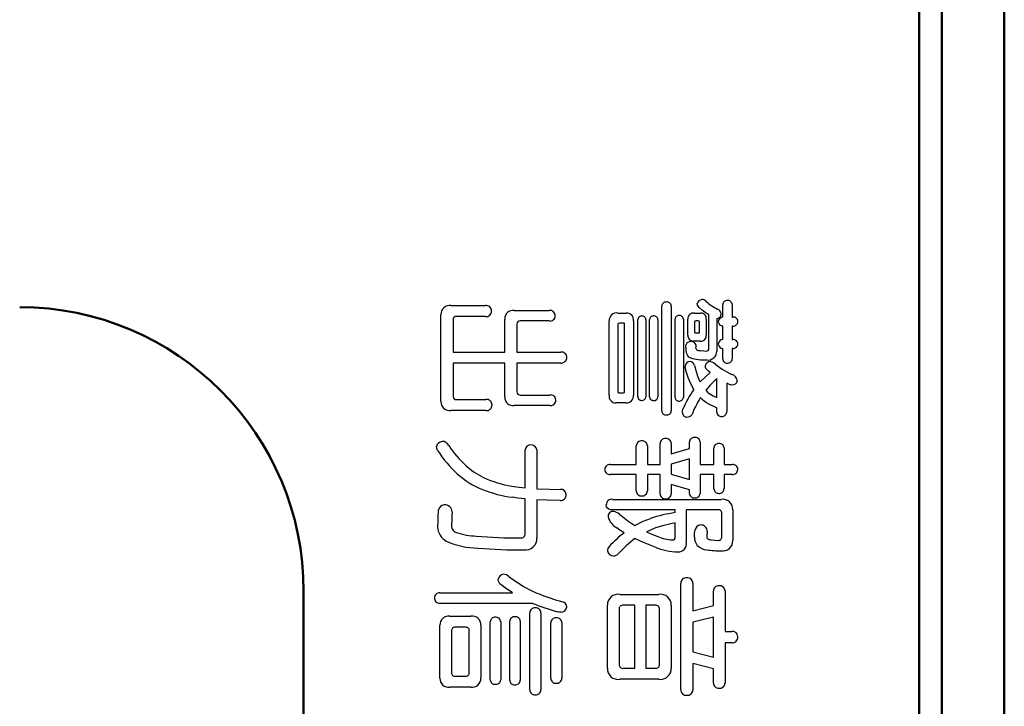
# Model space of a CAD drawing. Units: millimetres. Extents: x -114 to 276, y -177 to 109.
# Drawn here: x 178 to 187, y -10 to -5 of the extents above; entities that cross this region are included whole.
import ezdxf

# ---------------------------------------------------------------- set-up
doc = ezdxf.new("R2010")
doc.units = ezdxf.units.MM
doc.header["$LTSCALE"] = 0.16889

msp = doc.modelspace()

# ---------------------------------------------------------------- linework, layer by layer
at = {"color": 6, "linetype": 'Continuous', "lineweight": 50}
for p, q in [((186.5897709, 33.3913085), (186.5897709, -31.0893652)), ((186.0598963, -31.5355999), (186.0598963, 33.0327098)), ((185.8677132, 1.4015804), (185.8677132, -31.5355999)), ((180.642021, -16.9277214), (180.642021, -9.3949329))]:
    msp.add_line(p, q, dxfattribs=at)
at = {"color": 5, "linetype": 'Continuous', "lineweight": 25}
for p, q in [((181.8925337, -6.9704535), (182.1844325, -6.9704535)), ((182.4289964, -7.0128058), (182.7254627, -7.0128058)), ((183.6825421, -7.8652501), (183.6825421, -6.9748133)), ((183.7620565, -6.9748133), (183.7620565, -7.8652501)), ((184.2007352, -7.0680299), (184.2007352, -6.9627719)), ((184.2802496, -6.9627719), (184.2802496, -7.0680299)), ((181.8069986, -7.7851128), (181.8069986, -7.0474766)), ((181.9108033, -7.0898289), (181.9108033, -7.3653266)), ((182.1844325, -7.0636701), (181.939661, -7.0636701)), ((182.349482, -7.3653266), (182.349482, -7.0854691)), ((182.7254627, -7.1016626), (182.4808988, -7.1016626)), ((183.2353514, -7.7296811), (183.2353514, -7.1016626)), ((183.3088451, -7.0343972), (183.3810932, -7.0343972)), ((183.4425456, -7.1016626), (183.4425456, -7.7296811)), ((183.4799153, -7.7460823), (183.4799153, -7.0898289)), ((183.5463503, -7.0898289), (183.5463503, -7.7460823)), ((183.5787374, -7.7460823), (183.5787374, -7.0898289)), ((183.6499474, -7.0898289), (183.6499474, -7.7460823)), ((183.7958968, -7.7504421), (183.7958968, -7.0854691)), ((183.8656536, -7.0854691), (183.8656536, -7.7504421)), ((183.904269, -7.221038), (183.904269, -7.0854691)), ((183.958455, -7.0343972), (184.0138867, -7.0343972)), ((183.9910497, -7.1016626), (183.970704, -7.1016626)), ((184.0597684, -7.0854691), (184.0597684, -7.221038)), ((184.0826054, -7.3350156), (184.0826054, -7.0507983)), ((184.1488328, -7.0811093), (184.1488328, -7.356607)), ((184.2802496, -7.0680299), (184.2850246, -7.0680299)), ((182.4530791, -7.1278214), (182.4530791, -7.3653266)), ((183.3100908, -7.1278214), (183.3100908, -7.7037299)), ((183.3511975, -7.1191018), (183.3233778, -7.1191018)), ((183.3667682, -7.7037299), (183.3667682, -7.1278214)), ((183.9597007, -7.1103822), (183.9597007, -7.1950869)), ((184.003091, -7.1950869), (184.003091, -7.1103822)), ((184.2007352, -7.2590306), (184.2007352, -7.144015)), ((184.2850246, -7.145053), (184.2802496, -7.145053)), ((184.2802496, -7.145053), (184.2802496, -7.2590306)), ((183.970704, -7.2035989), (183.9958247, -7.2035989)), ((184.2802496, -7.2590306), (184.2850246, -7.2590306)), ((184.0103574, -7.27211), (183.9476593, -7.27211)), ((184.2007352, -7.4238724), (184.2007352, -7.3350156)), ((184.2850246, -7.3350156), (184.2802496, -7.3350156)), ((184.2802496, -7.3350156), (184.2802496, -7.4238724)), ((181.9108033, -7.3653266), (182.349482, -7.3653266)), ((182.4530791, -7.3653266), (182.8242848, -7.3653266)), ((182.349482, -7.4585432), (181.9108033, -7.4585432)), ((181.9108033, -7.4585432), (181.9108033, -7.7417225)), ((182.349482, -7.7460823), (182.349482, -7.4585432)), ((182.8242848, -7.4585432), (182.4530791, -7.4585432)), ((182.4530791, -7.4585432), (182.4530791, -7.7037299)), ((183.8801863, -7.4965357), (183.8801863, -7.4878161)), ((184.1488328, -7.7514801), (184.1488328, -7.5897524)), ((184.2333299, -7.6300286), (184.2333299, -7.8739697)), ((181.939661, -7.7676736), (182.1892076, -7.7676736)), ((182.4808988, -7.7296811), (182.7304453, -7.7296811)), ((183.3233778, -7.7124495), (183.3570105, -7.7124495)), ((182.7304453, -7.8187456), (182.4289964, -7.8187456)), ((183.3763182, -7.7969466), (183.2930668, -7.7969466)), ((184.1488328, -7.8739697), (184.1488328, -7.8372228)), ((182.1892076, -7.8610979), (181.8925337, -7.8610979)), ((183.4655903, -8.318669), (183.4655903, -8.1615087)), ((183.5596373, -8.1615087), (183.5596373, -8.318669)), ((183.6680094, -8.318669), (183.6680094, -8.1409554)), ((183.7620565, -8.1409554), (183.7620565, -8.2287742)), ((183.7620565, -8.2287742), (183.917556, -8.182062)), ((183.917556, -8.182062), (183.917556, -8.127876)), ((184.0078661, -8.127876), (184.0078661, -8.318669)), ((184.1247502, -8.318669), (184.1247502, -8.1787403)), ((184.2102852, -8.1787403), (184.2102852, -8.318669)), ((182.5230435, -8.5173512), (182.5230435, -8.1951414)), ((182.6218656, -8.1951414), (182.6218656, -8.5248252)), ((183.917556, -8.2721645), (183.7620565, -8.317631)), ((183.917556, -8.445726), (183.917556, -8.2721645)), ((183.2449014, -8.318669), (183.4655903, -8.318669)), ((183.5596373, -8.318669), (183.6680094, -8.318669)), ((183.7620565, -8.317631), (183.7620565, -8.4000519)), ((184.0078661, -8.318669), (184.1247502, -8.318669)), ((184.2102852, -8.318669), (184.2802496, -8.318669)), ((183.4655903, -8.4033737), (183.2449014, -8.4033737)), ((183.4655903, -8.5433024), (183.4655903, -8.4033737)), ((183.6680094, -8.4033737), (183.5596373, -8.4033737)), ((183.5596373, -8.4033737), (183.5596373, -8.5433024)), ((183.6680094, -8.5682156), (183.6680094, -8.4033737)), ((183.7620565, -8.4000519), (183.917556, -8.445726)), ((184.1247502, -8.4033737), (184.0078661, -8.4033737)), ((184.0078661, -8.4033737), (184.0078661, -8.5638558)), ((184.1247502, -8.5258632), (184.1247502, -8.4033737)), ((184.2802496, -8.4033737), (184.2102852, -8.4033737)), ((184.2102852, -8.4033737), (184.2102852, -8.5258632)), ((183.917556, -8.5345828), (183.7620565, -8.4891164)), ((183.7620565, -8.4891164), (183.7620565, -8.5682156)), ((183.917556, -8.5638558), (183.917556, -8.5345828)), ((182.5230435, -8.9035048), (182.5230435, -8.6105679)), ((182.6218656, -8.6180418), (182.6218656, -8.9412897)), ((183.2631711, -8.6149277), (184.1862025, -8.6149277)), ((183.7958968, -8.7037845), (183.2631711, -8.7037845)), ((183.7958968, -8.7276596), (183.7958968, -8.7037845)), ((184.1585905, -8.7037845), (183.8897363, -8.7037845)), ((183.8897363, -8.7037845), (183.8897363, -8.9792822)), ((184.1911852, -8.9327777), (184.1911852, -8.7343031)), ((184.2850246, -8.7037845), (184.2850246, -8.8437133)), ((183.7958968, -8.9327777), (183.7958968, -8.8144403)), ((184.2850246, -8.8437133), (184.2850246, -8.9630887)), ((183.8428166, -10.2299213), (183.8428166, -9.3274432)), ((183.9464137, -9.3274432), (183.9464137, -9.5597581)), ((181.7986942, -9.407788), (182.4144638, -9.407788)), ((183.3246235, -9.4208674), (183.6584594, -9.4208674)), ((184.1199751, -9.5163678), (184.1199751, -9.3903488)), ((184.2187972, -9.3903488), (184.2187972, -9.7343577)), ((182.5867796, -9.4968525), (181.7986942, -9.4968525)), ((183.2208188, -10.0478479), (183.2208188, -9.513046)), ((183.4523033, -9.513046), (183.3570105, -9.513046)), ((183.4523033, -10.0478479), (183.4523033, -9.513046)), ((183.5463503, -9.513046), (183.5463503, -10.0478479)), ((183.6258647, -9.513046), (183.5463503, -9.513046)), ((183.7620565, -9.513046), (183.7620565, -10.0478479)), ((183.9464137, -9.5597581), (184.1199751, -9.5163678)), ((181.8829837, -9.6062626), (182.0615278, -9.6062626)), ((182.5614512, -10.2299213), (182.5614512, -9.5769897)), ((182.6557059, -9.5769897), (182.6557059, -10.2299213)), ((183.3196408, -9.5477168), (183.3196408, -10.0142151)), ((183.6632344, -10.0142151), (183.6632344, -9.5477168)), ((181.7986942, -10.1323449), (181.7986942, -9.6832857)), ((182.1470628, -9.6832857), (182.1470628, -10.1323449)), ((182.2265773, -10.1454243), (182.2265773, -9.6529748)), ((182.3156417, -9.6529748), (182.3156417, -10.1454243)), ((182.3916267, -10.1497841), (182.3916267, -9.648615)), ((182.4808988, -9.648615), (182.4808988, -10.1497841)), ((182.7399953, -10.1323449), (182.7399953, -9.6616944)), ((182.8338348, -9.6616944), (182.8338348, -10.1323449)), ((184.1199751, -9.6139442), (183.9464137, -9.6573346)), ((183.9464137, -9.6573346), (183.9464137, -9.9089572)), ((184.1199751, -9.9544236), (184.1199751, -9.6139442)), ((181.8975163, -9.7299979), (181.8975163, -10.0858404)), ((182.0144004, -9.6996869), (181.9299034, -9.6996869)), ((182.0482408, -10.0858404), (182.0482408, -9.7299979)), ((184.2187972, -9.7343577), (184.2754746, -9.7343577)), ((184.2754746, -9.8319341), (184.2187972, -9.8319341)), ((184.2187972, -9.8319341), (184.2187972, -10.1746972)), ((183.9464137, -9.9089572), (184.1199751, -9.9544236)), ((184.1199751, -10.0522077), (183.9464137, -10.0065336)), ((183.9464137, -10.0065336), (183.9464137, -10.2299213)), ((183.3570105, -10.0478479), (183.4523033, -10.0478479)), ((183.5463503, -10.0478479), (183.6258647, -10.0478479)), ((184.1199751, -10.1746972), (184.1199751, -10.0522077)), ((181.9299034, -10.1151133), (182.0144004, -10.1151133)), ((183.6584594, -10.1410645), (183.3246235, -10.1410645)), ((182.0615278, -10.20833), (181.8829837, -10.20833))]:
    msp.add_line(p, q, dxfattribs=at)
for points in [[(183.998295, -6.9878927), (183.9865744, -6.9687514), (183.9837834, -6.9542599)], [(184.0597167, -7.0354352), (184.0250543, -7.0104258), (183.998316, -6.9878927)], [(183.9706372, -7.1016626), (183.9617859, -7.1043971), (183.9597007, -7.1103822)], [(184.0030363, -7.1103822), (183.9992576, -7.1033507), (183.9910497, -7.1016626)], [(184.0825613, -7.0507983), (184.0689021, -7.0422011), (184.0597684, -7.0354352)], [(183.3233744, -7.1191018), (183.3126407, -7.1218363), (183.3100908, -7.1278214)], [(183.3667647, -7.1278214), (183.365795, -7.1240066), (183.3628755, -7.1212817), (183.3511975, -7.1191018)], [(183.959646, -7.1950869), (183.963094, -7.2019284), (183.970704, -7.2035989)], [(183.9957806, -7.2035989), (184.0016618, -7.2009009), (184.003091, -7.1950869)], [(183.8849342, -7.3273341), (183.8864874, -7.3137959), (183.8897363, -7.3013829)], [(183.969416, -7.3273341), (183.9705938, -7.3347283), (183.9729877, -7.3391678)], [(183.9740136, -7.3186145), (183.9703201, -7.3241113), (183.9694583, -7.3273341)], [(183.9729361, -7.3391678), (183.9767599, -7.3446646), (183.9814997, -7.3478874)], [(183.9814848, -7.3478874), (183.9952107, -7.351211), (184.0103574, -7.3532852)], [(184.010292, -7.3532852), (184.0389545, -7.3559864), (184.0597684, -7.356607)], [(183.9102212, -7.590998), (183.891891, -7.5399469), (183.8801863, -7.4965357)], [(183.959646, -7.4790966), (183.9729576, -7.530767), (183.985029, -7.5671229)], [(184.0923313, -7.5388881), (184.078797, -7.5266806), (184.0682804, -7.5170891)], [(184.0970726, -7.4454638), (184.1072443, -7.4488122), (184.1199751, -7.4541834)], [(183.9549046, -7.6831766), (183.928401, -7.6338586), (183.9102896, -7.590998)], [(183.9850049, -7.5671229), (183.9975047, -7.5977966), (184.0078661, -7.6190253)], [(184.0078495, -7.6190253), (184.0522624, -7.5752288), (184.0923631, -7.5388881)], [(184.1487961, -7.5897524), (184.0927592, -7.6448656), (184.0549934, -7.6885745)], [(184.0549754, -7.6885745), (184.0714645, -7.7053804), (184.0850968, -7.7168093)], [(184.2573438, -7.6418623), (184.2439324, -7.6349285), (184.2333299, -7.6300286)], [(184.2706339, -7.6451841), (184.2647198, -7.644171), (184.2574126, -7.6418623)], [(184.3223574, -7.6105133), (184.3173721, -7.6267688), (184.3050411, -7.637903), (184.2901716, -7.6430942), (184.2706996, -7.6451841)], [(183.3100843, -7.7037299), (183.314229, -7.7107614), (183.3233778, -7.7124495)], [(183.3569947, -7.7124495), (183.3649241, -7.7097151), (183.3667682, -7.7037299)], [(184.0561966, -7.7925868), (184.0288471, -7.7715234), (184.0091117, -7.7525182)], [(184.0850756, -7.7168093), (184.1187141, -7.7378394), (184.1488328, -7.7514801)], [(183.8573483, -7.8783295), (183.8588753, -7.8630581), (183.8621242, -7.8500946)], [(184.1487961, -7.8372228), (184.0936778, -7.8140743), (184.056239, -7.7925868)], [(181.7793544, -8.1995012), (181.7715405, -8.18036), (181.7696289, -8.1658685)], [(182.4096634, -8.5019882), (182.4714793, -8.5116596), (182.5230435, -8.5173512)], [(182.6218018, -8.5248252), (182.7295507, -8.529223), (182.8195097, -8.530223)], [(182.5230242, -8.6105679), (182.4607003, -8.6037898), (182.4132181, -8.5974885)], [(182.8195007, -8.6236473), (182.7058395, -8.6218894), (182.6218656, -8.6180418)], [(183.2631021, -8.7037845), (183.2455771, -8.7023088), (183.2316209, -8.6978815), (183.2212945, -8.6905028), (183.213773, -8.6780174), (183.2112687, -8.6614322)], [(181.9022697, -8.7212237), (181.9019372, -8.73073), (181.9012533, -8.7397009)], [(183.3220813, -8.740739), (183.3932539, -8.7977163), (183.4523033, -8.8372774)], [(183.3619515, -8.8978993), (183.3261886, -8.8754934), (183.2992951, -8.8567926)], [(183.4522523, -8.8372774), (183.5248836, -8.8005241), (183.5872494, -8.7764478)], [(183.6293336, -8.8567926), (183.5855675, -8.8748596), (183.552371, -8.8904254)], [(183.7958547, -8.8144403), (183.6996658, -8.8357022), (183.6293941, -8.8567926)], [(183.552323, -8.8904254), (183.6047282, -8.9137048), (183.6476637, -8.930494)], [(183.959646, -8.9327777), (183.9611408, -8.9026009), (183.9644757, -8.8742318)], [(184.0632368, -8.9327777), (184.0656051, -8.9422592), (184.0705641, -8.9479332)], [(184.0682654, -8.8860656), (184.0682804, -8.8900665), (184.0682804, -8.8937471)], [(183.6245923, -9.0205965), (183.5258241, -8.9817527), (183.4535489, -8.9479332)], [(184.0981502, -8.9576908), (184.1284785, -8.9620211), (184.1585905, -8.9630887)], [(182.3868188, -9.2722191), (182.4479307, -9.3156465), (182.4964695, -9.3459204)], [(182.3073298, -9.3307649), (182.2956632, -9.3097961), (182.2928047, -9.2927724)], [(182.4144406, -9.407788), (182.3535522, -9.3665703), (182.3073373, -9.3307649)], [(182.8242421, -9.5726299), (182.8103505, -9.5712627), (182.7966727, -9.5682701)]]:
    msp.add_lwpolyline(points, dxfattribs=at)
for centre, radius, start, end in [((184.0305068, -6.966958), 0.0484872, 101.12272195, 164.81806016), ((184.0256592, -6.9608724), 0.0417363, 35.18907601, 96.21686882), ((184.3611065, -6.5945083), 0.4560851, 228.63761952, 242.96718428), ((184.2356195, -6.9629694), 0.0349567, 85.92290232, 179.67635699), ((184.242697, -6.9654675), 0.0376492, 4.10578166, 97.02705329), ((181.8820854, -7.0448778), 0.0751541, 82.00856652, 181.98164589), ((182.1913526, -7.0149525), 0.0450367, 357.18336751, 98.86202908), ((182.1913316, -7.019171), 0.0450307, 261.18713573, 2.55248751), ((182.4187682, -7.0814688), 0.0694206, 81.52734324, 183.30345843), ((182.7324242, -7.0572413), 0.0449884, 357.36408273, 98.99208094), ((183.716875, -6.9754329), 0.0343867, 84.9335199, 178.9674959), ((183.7263841, -6.97628), 0.0357025, 2.3545349, 100.54573986), ((184.1372738, -7.0476933), 0.0497381, 10.35040681, 70.65111382), ((181.9355246, -7.0881094), 0.024781, 80.47433869, 183.97883006), ((182.4772624, -7.1256738), 0.0242785, 81.49016407, 185.0749021), ((182.7338064, -7.058943), 0.0435268, 258.94853406, 359.51645384), ((183.2995424, -7.0980636), 0.0643425, 81.68695439, 183.20653509), ((183.3844574, -7.0930257), 0.0587268, 351.54280539, 93.31596346), ((183.5106554, -7.0900002), 0.0307458, 86.5417423, 179.68082787), ((183.5143447, -7.0912936), 0.0320392, 2.62017603, 93.38532658), ((183.6095874, -7.0901501), 0.0309015, 86.37785282, 179.40447997), ((183.6157598, -7.0934237), 0.0343761, 6.0025525, 97.08843933), ((183.8252308, -7.0854133), 0.0293762, 84.03448818, 180.10888012), ((183.8340294, -7.087345), 0.0316798, 3.39479512, 100.5044761), ((183.9521189, -7.0819654), 0.0479884, 82.41289238, 184.18695602), ((184.0160263, -7.0786204), 0.044275, 351.10139166, 92.77355048), ((184.1467743, -7.0416771), 0.0394859, 272.98842763, 4.24109773), ((184.2014848, -7.1074471), 0.0394243, 91.08946488, 177.9290614), ((184.2891163, -7.1060687), 0.0382607, 0.06921312, 96.1739114), ((184.2002773, -7.1058591), 0.0381578, 180.24518077, 270.57978881), ((184.2883534, -7.106234), 0.0389614, 265.09878513, 0.31119474), ((183.9468594, -7.2288213), 0.0432958, 169.64364393, 271.04490719), ((184.0144501, -7.2266774), 0.0456165, 264.85249119, 7.1013791), ((184.2004167, -7.2973613), 0.038332, 89.52399784, 179.49452845), ((184.2891163, -7.2970693), 0.0382607, 0.06921312, 96.1739114), ((184.0175149, -7.3344154), 0.1327426, 176.94201168, 200.78470139), ((183.9277564, -7.3176779), 0.0414208, 90.8997802, 156.83374115), ((183.9311507, -7.3189469), 0.0428763, 0.44428989, 95.41676964), ((184.0625934, -7.3367288), 0.0200852, 261.76547159, 4.89312816), ((184.2012219, -7.2959015), 0.0391181, 181.64299058, 269.181979), ((184.288736, -7.2966141), 0.0385804, 264.47968227, 359.39264076), ((182.8289021, -7.4123827), 0.0472863, 0.41680001, 95.65563142), ((182.8278626, -7.4103269), 0.0483489, 265.75622662, 357.9710192), ((183.9377977, -7.3694342), 0.0459427, 195.25202888, 256.5392436), ((184.0577314, -6.9624431), 0.4701812, 253.86989797, 270.67088803), ((184.0742293, -7.3587982), 0.0745991, 261.5737285, 1.68323067), ((184.2352706, -7.4241223), 0.0345363, 179.58546578, 274.68451996), ((184.2421594, -7.4205887), 0.0381705, 263.90253857, 355.06478509), ((183.9249758, -7.49031), 0.0449241, 93.37514901, 176.81775776), ((183.9195373, -7.4861486), 0.0407778, 9.95873654, 86.12916263), ((184.0949329, -7.4910298), 0.0456193, 87.22932992, 170.44385711), ((184.088376, -7.4844034), 0.0383769, 178.58596587, 238.39719178), ((184.6194867, -6.8614873), 0.7751506, 229.87325138, 243.65338583), ((184.2664622, -7.6113314), 0.0559381, 0.83799743, 80.75710193), ((184.6855404, -8.1988039), 0.8942423, 144.78768221, 157.04864678), ((181.935707, -7.74303), 0.0249588, 176.99692275, 279.11532496), ((182.1960765, -7.8120302), 0.0448877, 356.99189252, 98.82271394), ((182.4187072, -7.7501663), 0.0693455, 176.6236408, 278.52570629), ((182.4772916, -7.7056374), 0.0243128, 175.50028498, 278.53226438), ((182.7394887, -7.7713629), 0.0426566, 359.09924593, 102.27290349), ((182.7372853, -7.774419), 0.0448512, 261.22791914, 3.04892104), ((183.2918921, -7.739561), 0.0573974, 170.08824033, 271.16453702), ((183.3822715, -7.7366293), 0.0606103, 264.36319644, 6.58269355), ((183.5103374, -7.7460447), 0.0304222, 180.07074027, 273.98704045), ((183.5141897, -7.7442882), 0.032149, 267.00508881, 356.80092556), ((183.6092275, -7.7459891), 0.0304902, 180.17502192, 274.3077073), ((183.6152576, -7.741693), 0.0348988, 263.88434299, 352.77478002), ((183.8262584, -7.7504571), 0.0303616, 179.97168248, 273.76813507), ((183.832266, -7.7475192), 0.0334715, 263.16732129, 354.99041026), ((184.8736939, -8.2713912), 1.0083662, 149.03141442, 158.32028756), ((181.8810844, -7.7878458), 0.0741362, 177.88737099, 278.85743729), ((182.1960135, -7.8166913), 0.0449251, 261.2864162, 2.94172915), ((183.7175193, -7.8639595), 0.035001, 182.11311552, 273.81788065), ((183.7249495, -7.8620152), 0.0372102, 262.21906664, 355.0126309), ((183.8938063, -7.8798445), 0.0364886, 177.62037575, 271.41000054), ((183.8993954, -7.8685735), 0.047977, 264.40633538, 320.82084843), ((184.1879796, -7.8729327), 0.0391605, 181.51734385, 274.6887415), ((184.194069, -7.8728432), 0.0392251, 265.78378821, 358.35438695), ((183.7115585, -8.1420625), 0.04359, 85.56508128, 178.54459417), ((183.7188868, -8.1415924), 0.0431744, 0.84539022, 95.30763661), ((183.9560144, -8.1281732), 0.0384668, 84.50083492, 179.55733562), ((183.966763, -8.1304473), 0.0411834, 3.57958478, 99.95137627), ((181.8272252, -8.1825737), 0.0599782, 100.05221948, 163.8280445), ((181.8204778, -8.1818159), 0.058419, 24.97624246, 93.6623403), ((182.6372913, -7.6510919), 0.9162876, 213.52429947, 227.47229716), ((182.56811, -8.197913), 0.0451709, 87.38506634, 176.48228766), ((182.5747861, -8.1998787), 0.0473172, 5.74587722, 95.62270736), ((183.5089549, -8.162433), 0.0434224, 85.30383012, 178.78026945), ((183.5163751, -8.1622468), 0.0432685, 0.9773926, 95.20108015), ((184.1632606, -8.1792977), 0.0385343, 84.278122, 179.17116863), ((184.1716372, -8.179334), 0.0386526, 0.88010304, 96.82610853), ((182.6608573, -7.6299289), 1.0494776, 212.86898185, 227.04064751), ((182.4178402, -7.8997846), 0.5847112, 226.84722932, 244.91015701), ((183.2415376, -8.3621464), 0.0436073, 85.57582361, 178.52158922), ((184.2841142, -8.3617597), 0.0432691, 0.97768443, 95.20561367), ((182.4099175, -7.8875165), 0.6899881, 227.7151353, 248.90408736), ((182.5410146, -7.6364629), 0.8754315, 244.91519238, 261.37234007), ((183.241163, -8.3603453), 0.0431865, 180.89701974, 274.90443503), ((184.2838057, -8.3599986), 0.0435206, 265.31308992, 358.6534464), ((182.5496747, -7.5679927), 1.0385044, 248.05660196, 262.44773322), ((182.8232959, -8.578326), 0.0482525, 6.84473128, 94.51110341), ((182.8240262, -8.5765683), 0.0472951, 264.52022195, 4.84299217), ((183.5085464, -8.5428744), 0.0429583, 180.57086176, 275.21725026), ((183.5160634, -8.5422726), 0.0435274, 265.31734578, 358.64435159), ((183.711192, -8.5675389), 0.0431878, 180.89772179, 274.91601668), ((183.7185617, -8.5672521), 0.0434678, 265.20626179, 358.72993291), ((183.9570125, -8.5635163), 0.039458, 180.49287667, 273.826876), ((183.9649758, -8.5601799), 0.043031, 262.95847293, 355.0996456), ((184.1638903, -8.5248291), 0.0391538, 181.51342674, 274.61867145), ((184.1704338, -8.5241755), 0.0398198, 265.20101674, 357.57084448), ((181.842843, -8.7211928), 0.0601439, 96.47176969, 167.46977321), ((181.8398763, -8.7237814), 0.0624675, 2.34662764, 93.52567264), ((183.256241, -8.6594416), 0.0450502, 81.15106004, 182.5324614), ((184.1990534, -8.7000092), 0.0860541, 357.48553167, 98.62236869), ((184.4795897, -8.8707918), 2.7003309, 176.54684541, 179.51794619), ((184.5571492, -8.8849143), 2.659888, 176.87045017, 179.20638905), ((183.2678049, -8.7588957), 0.0423183, 83.32870105, 186.34984467), ((183.3839628, -8.7145118), 0.1655969, 197.23471187, 239.22682921), ((183.2571647, -8.8121681), 0.0965551, 47.71230348, 80.76722562), ((183.9528557, -9.8695513), 1.1526287, 97.82655409, 108.49396787), ((184.1627019, -8.7320546), 0.0285675, 355.48560506, 98.27471064), ((181.9200752, -8.8448592), 0.1407253, 181.30861622, 241.46203226), ((181.9546443, -8.8404335), 0.0576603, 187.61365529, 253.8676079), ((184.0164974, -8.8847181), 0.0530843, 95.51529274, 168.6068963), ((184.0143525, -8.8857259), 0.053929, 359.63914862, 93.17080214), ((182.1283604, -8.322858), 0.603565, 251.67742724, 268.22765287), ((182.4432421, -5.3094638), 3.6320211, 264.73036324, 270.59405134), ((182.4869957, -8.9057009), 0.0361146, 260.21043172, 3.48632189), ((182.5237356, -8.9462425), 0.0981912, 261.81520497, 2.89125571), ((184.1914872, -9.9289779), 1.3233229, 128.81638664, 136.26664573), ((183.7952529, -8.5685423), 0.3908899, 247.8148269, 266.56234387), ((183.7733103, -8.9359688), 0.0228108, 266.17563926, 8.04183714), ((184.0717501, -8.9370351), 0.1121303, 177.82403578, 218.26610257), ((184.3529974, -8.9498183), 0.2902004, 168.8595203, 176.63365653), ((184.1629129, -8.9350595), 0.0283642, 261.18493272, 4.61415592), ((182.1242452, -8.3803898), 0.6476856, 245.23002675, 269.77481498), ((183.2945966, -9.0586919), 0.074115, 143.06988816, 174.77738829), ((184.176867, -9.8913251), 1.1887735, 127.47826375, 136.47866984), ((183.8393582, -8.4705324), 0.5904942, 248.67485743, 267.99505024), ((183.8211716, -8.9911787), 0.0695292, 267.99073475, 9.85181485), ((184.0731281, -8.9133235), 0.1290754, 226.19621338, 266.72359133), ((184.101674, -8.9036169), 0.054187, 234.86922228, 266.29886559), ((184.198517, -8.9662826), 0.0865435, 261.81952757, 2.11499823), ((182.48303, -4.8106484), 4.2328693, 265.10357498, 270.36146668), ((183.2697629, -9.0449395), 0.0494431, 188.14612044, 273.35513888), ((183.2711482, -9.0393816), 0.0549387, 271.64064133, 322.65724453), ((184.1791591, -8.3909724), 0.6610101, 260.1243566, 270.60615156), ((182.3469901, -9.3046339), 0.0554902, 102.31272651, 167.65733042), ((182.3338743, -9.3256581), 0.0752485, 45.24852388, 89.04292545), ((183.0151813, -8.4797723), 1.0096044, 239.08255533, 248.25662406), ((183.8904766, -9.3284724), 0.0477226, 84.89997964, 178.76426257), ((183.899388, -9.3277314), 0.0470266, 0.3511666, 95.71608758), ((184.1641931, -9.3924335), 0.044325, 86.23651748, 177.30430525), ((184.1734891, -9.3931381), 0.0453939, 3.52276016, 98.16364701), ((181.7952158, -9.4511067), 0.0434581, 85.40907473, 178.72587837), ((183.2940176, -7.7968135), 1.7472951, 248.0585881, 254.89925472), ((183.3114478, -9.5105968), 0.0906916, 81.64653059, 181.5475009), ((183.6722602, -9.5096567), 0.0898602, 357.83839997, 98.85472732), ((181.7969207, -9.4517132), 0.0451735, 178.00473054, 272.23057958), ((183.2964656, -7.7553759), 1.8805305, 247.8281358, 254.58662905), ((182.8250827, -9.5213114), 0.0513247, 269.10919718, 354.61804864), ((182.8309602, -9.5283805), 0.0452831, 2.85455357, 80.09011074), ((183.3520384, -9.5451639), 0.032498, 81.22758201, 184.50557765), ((183.6306599, -9.5452913), 0.0325998, 355.73306282, 98.4585144), ((181.87307, -9.6800607), 0.074461, 82.34894075, 182.48235936), ((182.0725267, -9.6800495), 0.0746063, 357.51386835, 98.50001023), ((182.4311211, -9.6500709), 0.0395518, 85.85622424, 177.890481), ((182.439448, -9.651832), 0.0415754, 4.4379066, 97.6065148), ((182.6051083, -9.5782398), 0.0437403, 85.44941286, 178.362263), ((182.6124424, -9.5777283), 0.0432698, 0.97809326, 95.21195731), ((182.2657876, -9.6541293), 0.0392569, 85.7132469, 178.31462961), ((182.2742824, -9.6560831), 0.041476, 4.2979022, 97.71181758), ((182.7834457, -9.6626846), 0.0434812, 85.42350794, 178.69500545), ((182.7909562, -9.6620284), 0.0428799, 0.44628758, 95.44653338), ((181.9256261, -9.7275764), 0.0282138, 81.30456041, 184.92344152), ((182.0191807, -9.7283655), 0.0290743, 356.7814585, 99.4632949), ((184.2800608, -9.781452), 0.0473198, 0.71420233, 95.59535767), ((184.2773812, -9.7820239), 0.0499465, 267.81227691, 1.33285282), ((183.3518861, -10.0159624), 0.0322946, 176.89850421, 279.13017679), ((183.6312627, -10.0162766), 0.0320381, 260.20721803, 3.68918945), ((181.9255137, -10.0873944), 0.0280643, 176.82570223, 278.99890058), ((182.0197729, -10.0871324), 0.0284972, 259.07759557, 2.59857539), ((183.3111231, -10.0516882), 0.090386, 177.56487835, 278.57217263), ((183.6712012, -10.0510868), 0.0908754, 261.93986988, 2.04256013), ((181.8721508, -10.1356032), 0.0735288, 177.4602235, 278.47011371), ((182.0723706, -10.1344046), 0.0747163, 261.65574192, 1.57963817), ((182.2654302, -10.1446962), 0.0388598, 181.07352485, 274.85143224), ((182.2736329, -10.1415293), 0.0421744, 263.313132, 354.70088801), ((182.4307699, -10.1487487), 0.0391568, 181.51520569, 274.65064972), ((182.4388191, -10.1458337), 0.0422213, 263.41745603, 354.63130934), ((182.7830885, -10.1317678), 0.0430971, 180.76726207, 275.05532592), ((182.7906201, -10.1316748), 0.0431817, 265.07794038, 359.11082138), ((184.1639043, -10.1732073), 0.0439544, 181.94248083, 274.09495622), ((184.1727538, -10.1712555), 0.0461414, 262.96488006, 355.72233292), ((182.604697, -10.2291903), 0.0432519, 180.96845558, 275.05996691), ((182.6121384, -10.2289085), 0.043511, 265.30713347, 358.6661759), ((183.8900933, -10.2295809), 0.047278, 180.41261923, 275.59676663), ((183.8989708, -10.2294371), 0.0473875, 264.85212155, 359.41446664)]:
    msp.add_arc(centre, radius, start, end, dxfattribs=at)
at = {"color": 6, "linetype": 'Continuous', "lineweight": 50}
msp.add_arc((178.2315283, -9.3949328), 2.4104925, 0, 90, dxfattribs=at)

doc.saveas('drawing.dxf')
